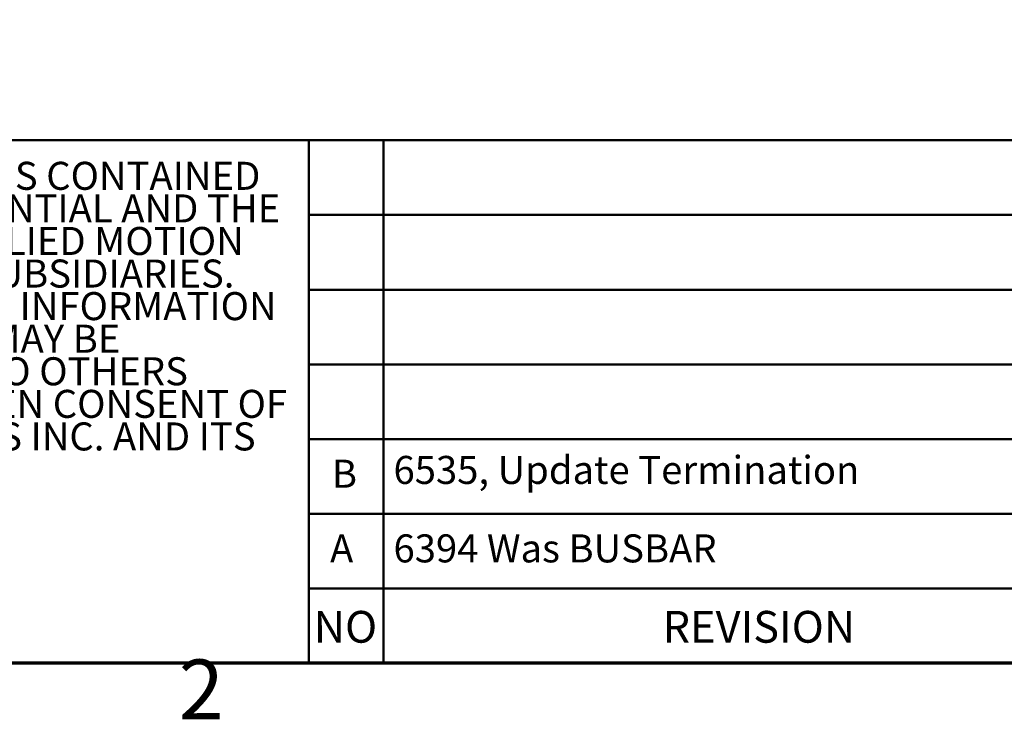
# Model space of a CAD drawing. Units: inches. Extents: x 0.05 to 2.15, y 0.02 to 1.68.
# Drawn here: x 1.33 to 1.59, y 0.03 to 0.22 of the extents above; entities that cross this region are included whole.
import ezdxf
from ezdxf.enums import TextEntityAlignment as Align

# ---------------------------------------------------------------- set-up
doc = ezdxf.new("R2010")
doc.units = ezdxf.units.IN
doc.header["$LTSCALE"] = 0.1
doc.header["$MEASUREMENT"] = 0
doc.layers.add('Border (ANSI)', color=7, linetype='Continuous', lineweight=70)
doc.layers.add('Title (ANSI)', color=7, linetype='Continuous', lineweight=50)
doc.styles.add('Note Text (ANSI)', font='tahoma.ttf')
doc.styles.add('Text Style131', font='times.ttf')
doc.styles.add('Text Style132', font='times.ttf')
doc.styles.add('Text Style134', font='times.ttf')
doc.styles.add('Text Style135', font='times.ttf')
doc.styles.add('Text Style170', font='times.ttf')
doc.styles.add('Text Style45', font='tahoma.ttf')

# ---------------------------------------------------------------- blocks, each defined once
blk = doc.blocks.new('Borders Default Border')
at = {"layer": 'Border (ANSI)', "flags": 128}
blk.add_lwpolyline([(0.75, 0.5), (0.75, 16.5), (21.25, 16.5), (21.25, 0.5), (0.75, 0.5)], dxfattribs=at)
at = {"layer": 'Border (ANSI)', "insert": (13.7015, 0.3), "char_height": 0.16, "attachment_point": 7, "style": 'Note Text (ANSI)'}
blk.add_mtext('2', dxfattribs=at)
blk = doc.blocks.new('Title Blocks TCI_TITLE')
at = {"layer": 'Title (ANSI)'}
for p, q in [((5.8403, 6.4194), (3.4903, 6.4194)), ((9.1403, 6.4194), (5.8403, 6.4194)), ((5.8403, 6.4194), (5.8403, 5.0194)), ((6.0403, 6.4194), (6.0403, 5.0194)), ((5.8403, 6.2194), (9.1403, 6.2194)), ((5.8403, 6.0194), (9.1403, 6.0194)), ((5.8403, 5.8194), (9.1403, 5.8194)), ((5.8403, 5.6194), (9.1403, 5.6194)), ((5.8403, 5.4194), (9.1403, 5.4194)), ((5.8403, 5.2194), (9.1403, 5.2194)), ((3.4903, 5.0194), (5.8403, 5.0194)), ((5.8403, 5.0194), (9.1403, 5.0194))]:
    blk.add_line(p, q, dxfattribs=at)
at = {"layer": 'Title (ANSI)', "insert": (3.5282, 6.3617), "char_height": 0.16, "width": 2.309225, "attachment_point": 1, "line_spacing_factor": 0.697486, "style": 'Note Text (ANSI)'}
blk.add_mtext('{\\fCalibri|b0|i0|c0|p34;\\H0.46875x;THE INFORMATION AND DESIGNS CONTAINED IN THIS DRAWING ARE CONFIDENTIAL AND THE \\H1.15547x; \\H0.86545x;PROPRIETARY PROPERTY OF ALLIED MOTION \\H1.16333x; \\H0.8596x;TECHNOLOGIES INC. AND ITS SUBSIDIARIES. \\H1.16388x; \\H0.85919x;\\~NEITHER THIS DESIGN NOR ANY INFORMATION \\H1.16392x; \\H0.85917x;CONTAINED IN THIS DRAWING MAY BE \\H1.16392x; \\H0.85916x;REPRODUCED OR DISCLOSED TO OTHERS \\H1.16392x; \\H0.85916x;WITHOUT THE EXPRESS WRITTEN CONSENT OF \\H1.16392x; \\H0.85916x;ALLIED MOTION TECHNOLOGIES INC. AND ITS \\H1.16392x; \\H0.85916x;SUBSIDIARIES.\\H1.16392x; \\H0.85916x;\\P\\H1.62059x; \\H0.90502x;\\P\\H1.30586x; }', dxfattribs=at)
at = {"layer": 'Title (ANSI)', "insert": (5.9382, 5.117), "char_height": 0.085, "attachment_point": 5, "style": 'Note Text (ANSI)'}
blk.add_mtext('\\fTimes New Roman|b0|i0;{\\H0.0850;NO}', dxfattribs=at)
at = {"layer": 'Title (ANSI)', "insert": (7.0447, 5.117), "char_height": 0.085, "width": 1.950991, "attachment_point": 5, "style": 'Note Text (ANSI)'}
blk.add_mtext('\\fTimes New Roman|b0|i0;{\\H0.0850;REVISION}', dxfattribs=at)
at = {"layer": 'Title (ANSI)'}
for tag, height, style, p in [('REV6', 0.0767, 'Text Style132', (5.9368, 6.3268)), ('REV6_DATE', 0.075, 'Text Style131', (8.3574, 6.3147)), ('REV5', 0.075, 'Text Style131', (5.9368, 6.1268)), ('REV5_DATE', 0.075, 'Text Style131', (8.3574, 6.1147)), ('REV4', 0.075, 'Text Style131', (5.9368, 5.9268)), ('REV4_DATE', 0.075, 'Text Style131', (8.3574, 5.9147)), ('REV3', 0.075, 'Text Style131', (5.9368, 5.7268)), ('REV3_DATE', 0.075, 'Text Style131', (8.3574, 5.7147))]:
    blk.add_attdef(tag, text='', height=height, dxfattribs=dict(at, style=style)).set_placement(p, align=Align.MIDDLE_CENTER)
at = {"layer": 'Title (ANSI)', "style": 'Text Style131'}
for tag, p in [('REV6_DESCRIPTION', (6.0716, 6.326)), ('REV5_DESCRIPTION', (6.0716, 6.126)), ('REV4_DESCRIPTION', (6.0716, 5.926)), ('REV3_DESCRIPTION', (6.0716, 5.726))]:
    blk.add_attdef(tag, text='', height=0.075, dxfattribs=at).set_placement(p, align=Align.MIDDLE_LEFT)
at = {"layer": 'Title (ANSI)'}
for tag, p, height, style in [('COPYRIGHT_YEAR_001', (11.9858, 5.9099), 0.08, 'Text Style170'), ('TITLE_LINE_1_001', (10.6171, 5.6636), 0.1, 'Text Style134'), ('REV2_001', (5.9019, 5.4893), 0.075, 'Text Style131'), ('REV2_DESCRIPTION_001', (6.0669, 5.4994), 0.075, 'Text Style131'), ('TITLE_LINE_2_001', (11.0403, 5.481), 0.1, 'Text Style134'), ('REV2_DATE_001', (8.1283, 5.477), 0.075, 'Text Style131'), ('DWG_NUMBER_001', (11.7146, 5.2578), 0.12, 'Text Style135'), ('REV1_001', (5.897, 5.2893), 0.075, 'Text Style131'), ('REV1_DESCRIPTION_001', (6.0669, 5.2894), 0.075, 'Text Style131'), ('REV1_DATE_001', (8.1341, 5.277), 0.075, 'Text Style131'), ('DRN_BY_DATE_001', (11.1126, 5.288), 0.075, 'Text Style131'), ('<SCALE>_001', (10.5201, 5.0772), 0.075, 'Text Style45'), ('Sheet_Size_001', (11.6522, 5.0444), 0.1, 'Text Style134')]:
    blk.add_attdef(tag, p, '', height=height, dxfattribs=dict(at, style=style))

msp = doc.modelspace()

# ---------------------------------------------------------------- block references
at = {"xscale": 0.1, "yscale": 0.1, "zscale": 0.1}
msp.add_blockref('Borders Default Border', (0, 0), dxfattribs=at)
ref = msp.add_blockref('Title Blocks TCI_TITLE', (0.82097, -0.45194), dxfattribs=dict(xscale=0.1, yscale=0.1, zscale=0.1))
ref.add_attrib('REV1_001', 'A', (1.41067, 0.07699), dxfattribs={"layer": 'Title (ANSI)', "height": 0.0075, "style": 'Text Style131'})
ref.add_attrib('REV1_DESCRIPTION_001', '6394 Was BUSBAR', (1.42766, 0.077), dxfattribs={"layer": 'Title (ANSI)', "height": 0.0075, "style": 'Text Style131'})
ref.add_attrib('REV2_001', 'B', (1.41116, 0.09699), dxfattribs={"layer": 'Title (ANSI)', "height": 0.0075, "style": 'Text Style131'})
ref.add_attrib('REV2_DESCRIPTION_001', '6535, Update Termination', (1.42766, 0.098), dxfattribs={"layer": 'Title (ANSI)', "height": 0.0075, "style": 'Text Style131'})

doc.saveas('drawing.dxf')
